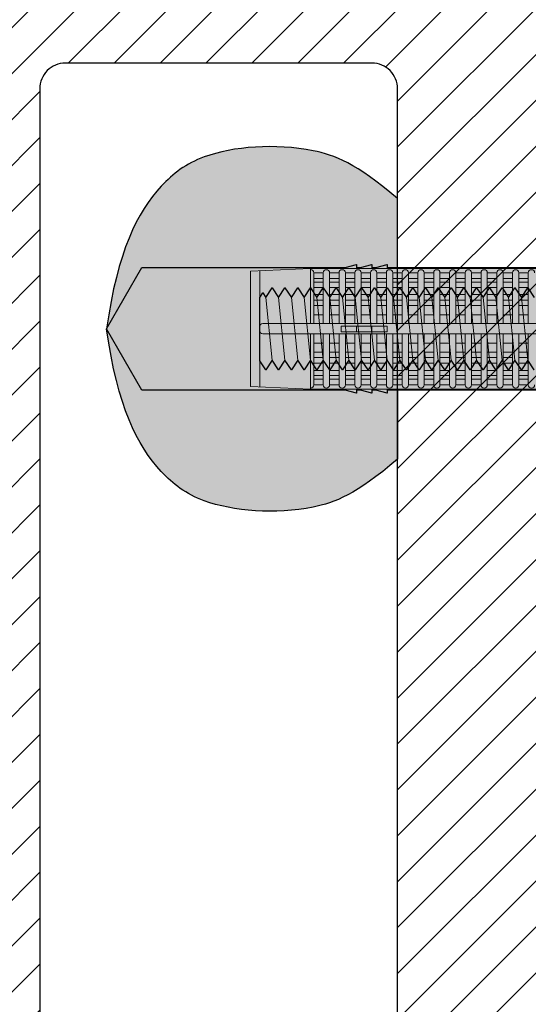
# Model space of a CAD drawing. Extents: x 0 to 1050, y 0 to 1485.
# Drawn here: x 298 to 348, y 1138 to 1234 of the extents above; entities that cross this region are included whole.
import ezdxf

# ---------------------------------------------------------------- set-up
doc = ezdxf.new("R2010")
doc.units = 0
doc.layers.get('0').update_dxf_attribs({"linetype": 'CONTINUOUS'})
doc.layers.add('10-HILFSLINIEN', color=9, linetype='CONTINUOUS', plot=False)
for name, color, linetype, lineweight in [('20-ANSICHT-10', 8, 'CONTINUOUS', 9), ('22-ANSICHT-25', 1, 'CONTINUOUS', 25), ('70-SCHRAFFUR-10', 255, 'CONTINUOUS', 9), ('71-SCHRAFFUR-18', 3, 'CONTINUOUS', 18)]:
    doc.layers.add(name, color=color, linetype=linetype, lineweight=lineweight)

# ---------------------------------------------------------------- blocks, each defined once
blk = doc.blocks.new('10 Injektions-Ankerhülse Fischer FIS H 12x85 K')
at = {"layer": '70-SCHRAFFUR-10'}
blk.add_hatch(color=256, dxfattribs=at).paths.add_polyline_path([(0.6, 7.7), (0.3, 8.5), (0, 8.5), (0, 6), (-0.885554, 6, 0.091488225), (-2.6, 7.091339), (-3.6, 6.727369), (-3.6, 7.390902), (-4.7, 7.099633), (-4.7, 7.5, 0.189556055), (-8.514446, 6), (-10.099998, 6), (-10.099998, 6.3), (-11.225, 6), (-11.599998, 6), (-11.599998, 6.3), (-12.725, 6), (-13.099998, 6), (-13.099998, 6.3), (-14.225, 6), (-40.499999, 6), (-40.499999, 6.3), (-41.625001, 6), (-41.999999, 6), (-41.999999, 6.3), (-43.125001, 6), (-43.499999, 6), (-43.499999, 6.3), (-44.625001, 6), (-71, 6), (-71, 6.3), (-72.125002, 6), (-72.5, 6), (-72.5, 6.3), (-73.625002, 6), (-74, 6), (-74, 6.3), (-75.125002, 6), (-95, 6), (-98.464102, 0), (-95, -6), (-75.125002, -6), (-74, -6.3), (-74, -6), (-73.625002, -6), (-72.5, -6.3), (-72.5, -6), (-72.125002, -6), (-71, -6.3), (-71, -6), (-44.625001, -6), (-43.499999, -6.3), (-43.499999, -6), (-43.125001, -6), (-41.999999, -6.3), (-41.999999, -6), (-41.625001, -6), (-40.499999, -6.3), (-40.499999, -6), (-14.225, -6), (-13.099998, -6.3), (-13.099998, -6), (-12.725, -6), (-11.599998, -6.3), (-11.599999, -6), (-11.225, -6), (-10.099998, -6.3), (-10.099999, -6), (-8.514446, -6, 0.189556055), (-4.7, -7.5), (-4.7, -7.099633), (-3.6, -7.390902), (-3.6, -6.727369), (-2.6, -7.091339, 0.091488225), (-0.885554, -6), (0, -6), (0, -8.495369), (0.3, -8.495369), (0.6, -7.695369)])
at = {"layer": '71-SCHRAFFUR-18'}
h = blk.add_hatch(color=254, dxfattribs=at)
edge = h.paths.add_edge_path()
edge.add_spline(control_points=[(-70, 12.755354), (-74.123506, 16.221909), (-79.534142, 18.330629), (-88.711073, 17.655403), (-94.496051, 13.288813), (-97.391896, 7.621533), (-98.464102, 0)], knot_values=[0, 0, 0, 0, 5.377165289, 14.618858146, 20.453418867, 32.217647923, 32.217647923, 32.217647923, 32.217647923], degree=3, periodic=0)
edge.add_spline(control_points=[(-98.464102, 0), (-97.391896, -7.621533), (-94.496051, -13.288813), (-88.711073, -17.655403), (-79.534142, -18.330629), (-74.123506, -16.221909), (-70, -12.755354)], knot_values=[0, 0, 0, 0, 11.764229056, 17.598789777, 26.840482634, 32.217647923, 32.217647923, 32.217647923, 32.217647923], degree=3, periodic=0)
edge.add_line((-70, -12.755354), (-70, -5.9))
edge.add_line((-70, -5.9), (-71, -5.9))
edge.add_line((-71, -5.9), (-71, -6.3))
edge.add_line((-71, -6.3), (-72.5, -5.9))
edge.add_line((-72.5, -5.9), (-72.5, -6.3))
edge.add_line((-72.5, -6.3), (-74, -5.9))
edge.add_line((-74, -5.9), (-74, -6.3))
edge.add_line((-74, -6.3), (-75.5, -5.9))
edge.add_line((-75.5, -5.9), (-78.5, -5.9))
edge.add_line((-78.5, -5.9), (-84.4, -5.65))
edge.add_line((-84.4, -5.65), (-84.4, 5.65))
edge.add_line((-84.4, 5.65), (-78.5, 5.9))
edge.add_line((-78.5, 5.9), (-75.5, 5.9))
edge.add_line((-75.5, 5.9), (-74, 6.3))
edge.add_line((-74, 6.3), (-74, 5.9))
edge.add_line((-74, 5.9), (-72.5, 6.3))
edge.add_line((-72.5, 6.3), (-72.5, 5.9))
edge.add_line((-72.5, 5.9), (-71, 6.3))
edge.add_line((-71, 6.3), (-71, 5.9))
edge.add_line((-71, 5.9), (-70, 5.9))
edge.add_line((-70, 5.9), (-70, 12.755354))
h.paths.add_polyline_path([(-45, 14, 1), (-55, 14), (-55, 5.9), (-45, 5.9)])
h.paths.add_polyline_path([(-20, 14, 1), (-30, 14), (-30, 5.9), (-20, 5.9)])
h.paths.add_polyline_path([(-20, -5.9), (-30, -5.9), (-30, -14, 1), (-20, -14)])
h.paths.add_polyline_path([(-45, -5.9), (-55, -5.9), (-55, -14, 1), (-45, -14)])
at = {"layer": '10-HILFSLINIEN'}
blk.add_lwpolyline([(-44.625001, -6), (-71, -6), (-71, -6.3), (-72.125002, -6), (-72.5, -6), (-72.5, -6.3), (-73.625002, -6), (-74, -6), (-74, -6.3), (-75.125002, -6), (-95, -6), (-98.464102, 0), (-95, 6), (-75.125002, 6), (-74, 6.3), (-74, 6), (-73.625002, 6), (-72.5, 6.3), (-72.5, 6), (-72.125002, 6), (-71, 6.3), (-71, 6), (-44.625001, 6)], dxfattribs=at)
at = {"layer": '20-ANSICHT-10'}
for p, q in [((-78.5, 5.9), (-84.4, 5.65)), ((-10.1, 5.9), (-78.5, 5.9)), ((-78.5, 5.9), (-78.5, 0.526596)), ((-78.5, 0.526596), (-78.5, 5.790833)), ((-74, 6.3), (-75.5, 5.9)), ((-72.5, 6.3), (-74, 5.9)), ((-74, 5.9), (-74, 6.3)), ((-71, 6.3), (-72.5, 5.9)), ((-72.5, 5.9), (-72.5, 6.3)), ((-71, 5.9), (-71, 6.3)), ((-84.4, 5.65), (-84.4, -5.65)), ((-83.482986, 5.688857), (-83.482986, -5.688857)), ((-78.192091, 5.482924), (-78.192091, 0.526596)), ((-77.265027, 5.477163), (-78.192091, 5.477163)), ((-77.265027, 4.916991), (-78.192091, 4.916991)), ((-77.265027, 0.526596), (-77.265027, 5.477163)), ((-76.649209, 0.526596), (-76.649209, 5.477163)), ((-76.649209, 5.477163), (-75.722144, 5.477163)), ((-75.722144, 4.916991), (-76.649209, 4.916991)), ((-75.722144, 0.526596), (-75.722144, 5.477163)), ((-75.106326, 5.477163), (-75.106326, 0.526596)), ((-75.106326, 5.477163), (-74.179262, 5.477163)), ((-74.179262, 4.916991), (-75.106326, 4.916991)), ((-74.179262, 5.477163), (-74.179262, 0.526596)), ((-72.636379, 5.477163), (-73.563444, 5.477163)), ((-73.563444, 5.477163), (-73.563444, 0.526596)), ((-73.563444, 4.916991), (-72.636379, 4.916991)), ((-72.636379, 0.526596), (-72.636379, 5.477163)), ((-71.093497, 5.477163), (-72.020561, 5.477163)), ((-72.020561, 5.477163), (-72.020561, 0.526596)), ((-72.020561, 4.916991), (-71.093497, 4.916991)), ((-71.093497, 0.526596), (-71.093497, 5.477163)), ((-70.477679, 5.477163), (-70.477679, 0.526596)), ((-69.550614, 5.477163), (-70.477679, 5.477163)), ((-70.477679, 4.916991), (-69.550614, 4.916991)), ((-69.550614, 0.526596), (-69.550614, 5.477163)), ((-68.007732, 5.477163), (-68.934796, 5.477163)), ((-68.934796, 5.477163), (-68.934796, 0.526596)), ((-68.934796, 4.916991), (-68.007732, 4.916991)), ((-68.007732, 0.526596), (-68.007732, 5.477163)), ((-67.391914, 5.477163), (-67.391914, 0.526596)), ((-66.464849, 5.477163), (-67.391914, 5.477163)), ((-67.391914, 4.916991), (-66.464849, 4.916991)), ((-66.464849, 0.526596), (-66.464849, 5.477163)), ((-64.921967, 5.477163), (-65.849031, 5.477163)), ((-65.849031, 5.477163), (-65.849031, 0.526596)), ((-65.849031, 4.916991), (-64.921967, 4.916991)), ((-64.921967, 0.526596), (-64.921967, 5.477163)), ((-64.306149, 5.477163), (-64.306149, 0.526596)), ((-63.379084, 5.477163), (-64.306149, 5.477163)), ((-64.306149, 4.916991), (-63.379084, 4.916991)), ((-63.379084, 0.526596), (-63.379084, 5.477163)), ((-61.836202, 5.477163), (-62.763266, 5.477163)), ((-62.763266, 5.477163), (-62.763266, 0.526596)), ((-62.763266, 4.916991), (-61.836202, 4.916991)), ((-61.836202, 5.477163), (-61.836202, 0.526596)), ((-61.220384, 0.526596), (-61.220384, 5.477163)), ((-61.220384, 5.477163), (-60.293319, 5.477163)), ((-60.293319, 4.916991), (-61.220384, 4.916991)), ((-60.293319, 5.477163), (-60.293319, 0.526596)), ((-59.677501, 0.526596), (-59.677501, 5.477163)), ((-58.750437, 5.477163), (-59.677501, 5.477163)), ((-59.677501, 4.916991), (-58.750437, 4.916991)), ((-58.750437, 0.526596), (-58.750437, 5.477163)), ((-58.134619, 5.477163), (-58.134619, 0.526596)), ((-57.207554, 5.477163), (-58.134619, 5.477163)), ((-58.134619, 4.916991), (-57.207554, 4.916991)), ((-57.207554, 0.526596), (-57.207554, 5.477163)), ((-78.192091, 4.551917), (-77.265027, 4.551917)), ((-77.265027, 4.055713), (-78.192091, 4.055713)), ((-76.649209, 4.551917), (-75.722144, 4.551917)), ((-75.722144, 4.055713), (-76.649209, 4.055713)), ((-75.106326, 4.551917), (-74.179262, 4.551917)), ((-74.179262, 4.055713), (-75.106326, 4.055713)), ((-72.636379, 4.551917), (-73.563444, 4.551917)), ((-73.563444, 4.055713), (-72.636379, 4.055713)), ((-71.093497, 4.551917), (-72.020561, 4.551917)), ((-72.020561, 4.055713), (-71.093497, 4.055713)), ((-69.550614, 4.551917), (-70.477679, 4.551917)), ((-70.477679, 4.055713), (-69.550614, 4.055713)), ((-68.007732, 4.551917), (-68.934796, 4.551917)), ((-68.934796, 4.055713), (-68.007732, 4.055713)), ((-66.464849, 4.551917), (-67.391914, 4.551917)), ((-67.391914, 4.055713), (-66.464849, 4.055713)), ((-64.921967, 4.551917), (-65.849031, 4.551917)), ((-65.849031, 4.055713), (-64.921967, 4.055713)), ((-63.379084, 4.551917), (-64.306149, 4.551917)), ((-64.306149, 4.055713), (-63.379084, 4.055713)), ((-61.836202, 4.551917), (-62.763266, 4.551917)), ((-62.763266, 4.055713), (-61.836202, 4.055713)), ((-61.220384, 4.551917), (-60.293319, 4.551917)), ((-60.293319, 4.055713), (-61.220384, 4.055713)), ((-58.750437, 4.551917), (-59.677501, 4.551917)), ((-59.677501, 4.055713), (-58.750437, 4.055713)), ((-57.207554, 4.551917), (-58.134619, 4.551917)), ((-58.134619, 4.055713), (-57.207554, 4.055713)), ((-77.265027, 3.367477), (-78.192091, 3.367477)), ((-75.722144, 3.367477), (-76.649209, 3.367477)), ((-74.179262, 3.367477), (-75.106326, 3.367477)), ((-72.636379, 3.367477), (-73.563444, 3.367477)), ((-71.093497, 3.367477), (-72.020561, 3.367477)), ((-69.550614, 3.367477), (-70.477679, 3.367477)), ((-68.007732, 3.367477), (-68.934796, 3.367477)), ((-66.464849, 3.367477), (-67.391914, 3.367477)), ((-64.921967, 3.367477), (-65.849031, 3.367477)), ((-63.379084, 3.367477), (-64.306149, 3.367477)), ((-61.836202, 3.367477), (-62.763266, 3.367477)), ((-60.293319, 3.367477), (-61.220384, 3.367477)), ((-58.750437, 3.367477), (-59.677501, 3.367477)), ((-57.207554, 3.367477), (-58.134619, 3.367477)), ((-78.192091, 2.800693), (-77.265027, 2.800693)), ((-77.265027, 2.274395), (-78.192091, 2.274395)), ((-76.649209, 2.800693), (-75.722144, 2.800693)), ((-75.722144, 2.274395), (-76.649209, 2.274395)), ((-75.106326, 2.800693), (-74.179262, 2.800693)), ((-74.179262, 2.274395), (-75.106326, 2.274395)), ((-73.563444, 2.800693), (-72.636379, 2.800693)), ((-72.636379, 2.274395), (-73.563444, 2.274395)), ((-72.020561, 2.800693), (-71.093497, 2.800693)), ((-71.093497, 2.274395), (-72.020561, 2.274395)), ((-70.477679, 2.800693), (-69.550614, 2.800693)), ((-69.550614, 2.274395), (-70.477679, 2.274395)), ((-68.934796, 2.800693), (-68.007732, 2.800693)), ((-68.007732, 2.274395), (-68.934796, 2.274395)), ((-67.391914, 2.800693), (-66.464849, 2.800693)), ((-66.464849, 2.274395), (-67.391914, 2.274395)), ((-65.849031, 2.800693), (-64.921967, 2.800693)), ((-64.921967, 2.274395), (-65.849031, 2.274395)), ((-64.306149, 2.800693), (-63.379084, 2.800693)), ((-63.379084, 2.274395), (-64.306149, 2.274395)), ((-62.763266, 2.800693), (-61.836202, 2.800693)), ((-61.836202, 2.274395), (-62.763266, 2.274395)), ((-61.220384, 2.800693), (-60.293319, 2.800693)), ((-60.293319, 2.274395), (-61.220384, 2.274395)), ((-59.677501, 2.800693), (-58.750437, 2.800693)), ((-58.750437, 2.274395), (-59.677501, 2.274395)), ((-58.134619, 2.800693), (-57.207554, 2.800693)), ((-57.207554, 2.274395), (-58.134619, 2.274395)), ((-78.192091, 1.383737), (-77.265027, 1.383737)), ((-76.649209, 1.383737), (-75.722144, 1.383737)), ((-75.106326, 1.383737), (-74.179262, 1.383737)), ((-73.563444, 1.383737), (-72.636379, 1.383737)), ((-72.020561, 1.383737), (-71.093497, 1.383737)), ((-70.477679, 1.383737), (-69.550614, 1.383737)), ((-68.934796, 1.383737), (-68.007732, 1.383737)), ((-67.391914, 1.383737), (-66.464849, 1.383737)), ((-65.849031, 1.383737), (-64.921967, 1.383737)), ((-64.306149, 1.383737), (-63.379084, 1.383737)), ((-62.763266, 1.383737), (-61.836202, 1.383737)), ((-61.220384, 1.383737), (-60.293319, 1.383737)), ((-59.677501, 1.383737), (-58.750437, 1.383737)), ((-58.134619, 1.383737), (-57.207554, 1.383737)), ((-83.482986, 0.226596), (-83.482986, -0.168306)), ((-10.466042, 0.526596), (-83.182986, 0.526596)), ((-71, 0.277396), (-75.5, 0.277396)), ((-75.5, 0.277396), (-75.5, -0.277396)), ((-74, 0.277396), (-74, -0.277396)), ((-72.5, -0.277396), (-72.5, 0.277396)), ((-71, -0.277396), (-71, 0.277396)), ((-83.182986, -0.468306), (-10.466042, -0.468306)), ((-78.5, -5.779311), (-78.5, -0.468306)), ((-78.5, -0.468306), (-78.5, -5.9)), ((-78.192091, -5.471402), (-78.192091, -0.468306)), ((-77.265027, -0.468306), (-77.265027, -5.477163)), ((-76.649209, -5.477163), (-76.649209, -0.468306)), ((-75.722144, -5.477163), (-75.722144, -0.468306)), ((-75.5, -0.277396), (-71, -0.277396)), ((-75.106326, -0.468306), (-75.106326, -5.477163)), ((-74.179262, -0.468306), (-74.179262, -5.477163)), ((-73.563444, -5.477163), (-73.563444, -0.468306)), ((-72.636379, -0.468306), (-72.636379, -5.477163)), ((-72.020561, -5.477163), (-72.020561, -0.468306)), ((-71.093497, -5.477163), (-71.093497, -0.468306)), ((-70.477679, -0.468306), (-70.477679, -5.477163)), ((-69.550614, -5.477163), (-69.550614, -0.468306)), ((-68.934796, -0.468306), (-68.934796, -5.477163)), ((-68.007732, -5.477163), (-68.007732, -0.468306)), ((-67.391914, -0.468306), (-67.391914, -5.477163)), ((-66.464849, -0.468306), (-66.464849, -5.477163)), ((-65.849031, -5.477163), (-65.849031, -0.468306)), ((-64.921967, -5.477163), (-64.921967, -0.468306)), ((-64.306149, -0.468306), (-64.306149, -5.477163)), ((-63.379084, -5.477163), (-63.379084, -0.468306)), ((-62.763266, -0.468306), (-62.763266, -5.477163)), ((-61.836202, -0.468306), (-61.836202, -5.477163)), ((-61.220384, -5.477163), (-61.220384, -0.468306)), ((-60.293319, -0.468306), (-60.293319, -5.477163)), ((-59.677501, -5.477163), (-59.677501, -0.468306)), ((-58.750437, -0.468306), (-58.750437, -5.477163)), ((-58.134619, -5.477163), (-58.134619, -0.468306)), ((-57.207554, -0.468306), (-57.207554, -5.477163)), ((-77.265027, -1.383737), (-78.192091, -1.383737)), ((-75.722144, -1.383737), (-76.649209, -1.383737)), ((-74.179262, -1.383737), (-75.106326, -1.383737)), ((-72.636379, -1.383737), (-73.563444, -1.383737)), ((-71.093497, -1.383737), (-72.020561, -1.383737)), ((-69.550614, -1.383737), (-70.477679, -1.383737)), ((-68.007732, -1.383737), (-68.934796, -1.383737)), ((-66.464849, -1.383737), (-67.391914, -1.383737)), ((-64.921967, -1.383737), (-65.849031, -1.383737)), ((-63.379084, -1.383737), (-64.306149, -1.383737)), ((-61.836202, -1.383737), (-62.763266, -1.383737)), ((-60.293319, -1.383737), (-61.220384, -1.383737)), ((-58.750437, -1.383737), (-59.677501, -1.383737)), ((-57.207554, -1.383737), (-58.134619, -1.383737)), ((-78.192091, -2.274395), (-77.265027, -2.274395)), ((-77.265027, -2.800693), (-78.192091, -2.800693)), ((-76.649209, -2.274395), (-75.722144, -2.274395)), ((-75.722144, -2.800693), (-76.649209, -2.800693)), ((-75.106326, -2.274395), (-74.179262, -2.274395)), ((-74.179262, -2.800693), (-75.106326, -2.800693)), ((-73.563444, -2.274395), (-72.636379, -2.274395)), ((-72.636379, -2.800693), (-73.563444, -2.800693)), ((-72.020561, -2.274395), (-71.093497, -2.274395)), ((-71.093497, -2.800693), (-72.020561, -2.800693)), ((-70.477679, -2.274395), (-69.550614, -2.274395)), ((-69.550614, -2.800693), (-70.477679, -2.800693)), ((-68.934796, -2.274395), (-68.007732, -2.274395)), ((-68.007732, -2.800693), (-68.934796, -2.800693)), ((-67.391914, -2.274395), (-66.464849, -2.274395)), ((-66.464849, -2.800693), (-67.391914, -2.800693)), ((-65.849031, -2.274395), (-64.921967, -2.274395)), ((-64.921967, -2.800693), (-65.849031, -2.800693)), ((-64.306149, -2.274395), (-63.379084, -2.274395)), ((-63.379084, -2.800693), (-64.306149, -2.800693)), ((-62.763266, -2.274395), (-61.836202, -2.274395)), ((-61.836202, -2.800693), (-62.763266, -2.800693)), ((-61.220384, -2.274395), (-60.293319, -2.274395)), ((-60.293319, -2.800693), (-61.220384, -2.800693)), ((-59.677501, -2.274395), (-58.750437, -2.274395)), ((-58.750437, -2.800693), (-59.677501, -2.800693)), ((-58.134619, -2.274395), (-57.207554, -2.274395)), ((-57.207554, -2.800693), (-58.134619, -2.800693)), ((-78.192091, -3.367477), (-77.265027, -3.367477)), ((-76.649209, -3.367477), (-75.722144, -3.367477)), ((-75.106326, -3.367477), (-74.179262, -3.367477)), ((-73.563444, -3.367477), (-72.636379, -3.367477)), ((-72.020561, -3.367477), (-71.093497, -3.367477)), ((-70.477679, -3.367477), (-69.550614, -3.367477)), ((-68.934796, -3.367477), (-68.007732, -3.367477)), ((-67.391914, -3.367477), (-66.464849, -3.367477)), ((-65.849031, -3.367477), (-64.921967, -3.367477)), ((-64.306149, -3.367477), (-63.379084, -3.367477)), ((-62.763266, -3.367477), (-61.836202, -3.367477)), ((-61.220384, -3.367477), (-60.293319, -3.367477)), ((-59.677501, -3.367477), (-58.750437, -3.367477)), ((-58.134619, -3.367477), (-57.207554, -3.367477)), ((-77.265027, -4.055713), (-78.192091, -4.055713)), ((-78.192091, -4.551917), (-77.265027, -4.551917)), ((-75.722144, -4.055713), (-76.649209, -4.055713)), ((-76.649209, -4.551917), (-75.722144, -4.551917)), ((-74.179262, -4.055713), (-75.106326, -4.055713)), ((-75.106326, -4.551917), (-74.179262, -4.551917)), ((-72.636379, -4.055713), (-73.563444, -4.055713)), ((-73.563444, -4.551917), (-72.636379, -4.551917)), ((-71.093497, -4.055713), (-72.020561, -4.055713)), ((-72.020561, -4.551917), (-71.093497, -4.551917)), ((-69.550614, -4.055713), (-70.477679, -4.055713)), ((-70.477679, -4.551917), (-69.550614, -4.551917)), ((-68.007732, -4.055713), (-68.934796, -4.055713)), ((-68.934796, -4.551917), (-68.007732, -4.551917)), ((-66.464849, -4.055713), (-67.391914, -4.055713)), ((-67.391914, -4.551917), (-66.464849, -4.551917)), ((-64.921967, -4.055713), (-65.849031, -4.055713)), ((-65.849031, -4.551917), (-64.921967, -4.551917)), ((-63.379084, -4.055713), (-64.306149, -4.055713)), ((-64.306149, -4.551917), (-63.379084, -4.551917)), ((-61.836202, -4.055713), (-62.763266, -4.055713)), ((-62.763266, -4.551917), (-61.836202, -4.551917)), ((-60.293319, -4.055713), (-61.220384, -4.055713)), ((-61.220384, -4.551917), (-60.293319, -4.551917)), ((-58.750437, -4.055713), (-59.677501, -4.055713)), ((-59.677501, -4.551917), (-58.750437, -4.551917)), ((-57.207554, -4.055713), (-58.134619, -4.055713)), ((-58.134619, -4.551917), (-57.207554, -4.551917)), ((-84.4, -5.65), (-78.5, -5.9)), ((-77.265027, -4.916991), (-78.192091, -4.916991)), ((-77.265027, -5.477163), (-78.192091, -5.477163)), ((-78.192091, -5.477163), (-77.265027, -5.477163)), ((-75.722144, -4.916991), (-76.649209, -4.916991)), ((-75.722144, -5.477163), (-76.649209, -5.477163)), ((-76.649209, -5.477163), (-75.722144, -5.477163)), ((-74.179262, -4.916991), (-75.106326, -4.916991)), ((-74.179262, -5.477163), (-75.106326, -5.477163)), ((-75.106326, -5.477163), (-74.179262, -5.477163)), ((-72.636379, -4.916991), (-73.563444, -4.916991)), ((-72.636379, -5.477163), (-73.563444, -5.477163)), ((-73.563444, -5.477163), (-72.636379, -5.477163)), ((-71.093497, -4.916991), (-72.020561, -4.916991)), ((-71.093497, -5.477163), (-72.020561, -5.477163)), ((-72.020561, -5.477163), (-71.093497, -5.477163)), ((-69.550614, -4.916991), (-70.477679, -4.916991)), ((-69.550614, -5.477163), (-70.477679, -5.477163)), ((-70.477679, -5.477163), (-69.550614, -5.477163)), ((-68.007732, -4.916991), (-68.934796, -4.916991)), ((-68.007732, -5.477163), (-68.934796, -5.477163)), ((-68.934796, -5.477163), (-68.007732, -5.477163)), ((-66.464849, -4.916991), (-67.391914, -4.916991)), ((-66.464849, -5.477163), (-67.391914, -5.477163)), ((-67.391914, -5.477163), (-66.464849, -5.477163)), ((-64.921967, -4.916991), (-65.849031, -4.916991)), ((-64.921967, -5.477163), (-65.849031, -5.477163)), ((-65.849031, -5.477163), (-64.921967, -5.477163)), ((-63.379084, -4.916991), (-64.306149, -4.916991)), ((-63.379084, -5.477163), (-64.306149, -5.477163)), ((-64.306149, -5.477163), (-63.379084, -5.477163)), ((-61.836202, -4.916991), (-62.763266, -4.916991)), ((-61.836202, -5.477163), (-62.763266, -5.477163)), ((-62.763266, -5.477163), (-61.836202, -5.477163)), ((-60.293319, -4.916991), (-61.220384, -4.916991)), ((-60.293319, -5.477163), (-61.220384, -5.477163)), ((-61.220384, -5.477163), (-60.293319, -5.477163)), ((-58.750437, -4.916991), (-59.677501, -4.916991)), ((-58.750437, -5.477163), (-59.677501, -5.477163)), ((-59.677501, -5.477163), (-58.750437, -5.477163)), ((-57.207554, -4.916991), (-58.134619, -4.916991)), ((-57.207554, -5.477163), (-58.134619, -5.477163)), ((-58.134619, -5.477163), (-57.207554, -5.477163)), ((-78.5, -5.9), (-10.1, -5.9)), ((-75.5, -5.9), (-74, -6.3)), ((-74, -6.3), (-74, -5.9)), ((-74, -5.9), (-72.5, -6.3)), ((-72.5, -6.3), (-72.5, -5.9)), ((-72.5, -5.9), (-71, -6.3)), ((-71, -6.3), (-71, -5.9))]:
    blk.add_line(p, q, dxfattribs=at)
for centre, radius, start, end in [((-78.5, 5.482924), 0.307909, 0, 90), ((-76.957118, 5.477163), 0.307909, 0, 180), ((-75.414235, 5.477163), 0.307909, 0, 180), ((-73.871353, 5.477163), 0.307909, 0, 180), ((-72.32847, 5.477163), 0.307909, 0, 180), ((-70.785588, 5.477163), 0.307909, 0, 180), ((-69.242705, 5.477163), 0.307909, 0, 180), ((-67.699823, 5.477163), 0.307909, 0, 180), ((-66.15694, 5.477163), 0.307909, 0, 180), ((-64.614058, 5.477163), 0.307909, 0, 180), ((-63.071175, 5.477163), 0.307909, 0, 180), ((-61.528293, 5.477163), 0.307909, 0, 180), ((-59.98541, 5.477163), 0.307909, 0, 180), ((-58.442528, 5.477163), 0.307909, 0, 180), ((-56.899645, 5.477163), 0.307909, 0, 180), ((-83.182986, 0.226596), 0.3, 90, 180), ((-83.182986, -0.168306), 0.3, 180, 270), ((-78.5, -5.471402), 0.307909, 270, 0), ((-76.957118, -5.477163), 0.307909, 180, 0), ((-75.414235, -5.477163), 0.307909, 180, 0), ((-73.871353, -5.477163), 0.307909, 180, 0), ((-72.32847, -5.477163), 0.307909, 180, 0), ((-70.785588, -5.477163), 0.307909, 180, 0), ((-69.242705, -5.477163), 0.307909, 180, 0), ((-67.699823, -5.477163), 0.307909, 180, 0), ((-66.15694, -5.477163), 0.307909, 180, 0), ((-64.614058, -5.477163), 0.307909, 180, 0), ((-63.071175, -5.477163), 0.307909, 180, 0), ((-61.528293, -5.477163), 0.307909, 180, 0), ((-59.98541, -5.477163), 0.307909, 180, 0), ((-58.442528, -5.477163), 0.307909, 180, 0), ((-56.899645, -5.477163), 0.307909, 180, 0)]:
    blk.add_arc(centre, radius, start, end, dxfattribs=at)
at = {"layer": '22-ANSICHT-25'}
for points in [[(-70, 5.9), (-70, 12.755354)], [(-70, -5.9), (-70, -12.755354)]]:
    blk.add_lwpolyline(points, dxfattribs=at)
for points in [[(-70, 12.755354), (-74.123506, 16.221909), (-79.534142, 18.330629), (-88.711073, 17.655403), (-94.496051, 13.288813), (-97.391896, 7.621533), (-98.464102, 0)], [(-70, -12.755354), (-74.123506, -16.221909), (-79.534142, -18.330629), (-88.711073, -17.655403), (-94.496051, -13.288813), (-97.391896, -7.621533), (-98.464102, 0)]]:
    blk.add_open_spline(points, degree=3, knots=[0, 0, 0, 0, 5.377165289, 14.618858146, 20.453418867, 32.217647923, 32.217647923, 32.217647923, 32.217647923], dxfattribs=at)
blk = doc.blocks.new('10 Gewindestange Fischer FIS A M8x150-V2')
at = {"layer": '70-SCHRAFFUR-10'}
blk.add_hatch(color=256, dxfattribs=at).paths.add_polyline_path([(21.517, 3.073), (20.235, 4), (19.61, 3.073), (18.985, 4), (18.36, 3.073), (17.735, 4), (17.11, 3.073), (16.485, 4), (15.86, 3.073), (15.235, 4), (14.61, 3.073), (13.985, 4), (13.36, 3.073), (12.735, 4), (12.11, 3.073), (11.485, 4), (10.86, 3.073), (10.235, 4), (9.61, 3.073), (8.985, 4), (8.36, 3.073), (7.735, 4), (7.11, 3.073), (6.485, 4), (5.86, 3.073), (5.235, 4), (4.61, 3.073), (3.985, 4), (3.36, 3.073), (2.735, 4), (2.11, 3.073), (1.485, 4), (0.86, 3.073), (0.235, 4), (-0.39, 3.073), (-1.015, 4), (-1.64, 3.073), (-2.265, 4), (-2.89, 3.073), (-3.515, 4), (-4.14, 3.073), (-4.765, 4), (-5.39, 3.073), (-6.015, 4), (-6.64, 3.073), (-7.265, 4), (-7.89, 3.073), (-8.515, 4), (-9.14, 3.073), (-9.765, 4), (-10.39, 3.073), (-11.015, 4), (-11.64, 3.073), (-12.265, 4), (-12.89, 3.073), (-13.515, 4), (-14.14, 3.073), (-14.765, 4), (-15.39, 3.073), (-16.015, 4), (-16.64, 3.073), (-17.265, 4), (-17.89, 3.073), (-18.515, 4), (-19.14, 3.073), (-19.765, 4), (-20.39, 3.073), (-21.015, 4), (-21.64, 3.073), (-22.265, 4), (-22.89, 3.073), (-23.515, 4), (-24.14, 3.073), (-24.765, 4), (-25.39, 3.073), (-26.015, 4), (-26.64, 3.073), (-27.265, 4), (-27.89, 3.073), (-28.515, 4), (-29.14, 3.073), (-29.765, 4), (-30.39, 3.073), (-31.015, 4), (-31.64, 3.073), (-32.265, 4), (-32.89, 3.073), (-33.515, 4), (-34.14, 3.073), (-34.765, 4), (-35.39, 3.073), (-36.015, 4), (-36.64, 3.073), (-37.265, 4), (-37.89, 3.073), (-38.515, 4), (-39.14, 3.073), (-39.765, 4), (-40.39, 3.073), (-41.015, 4), (-41.64, 3.073), (-42.265, 4), (-42.89, 3.073), (-43.515, 4), (-44.14, 3.073), (-44.765, 4), (-45.39, 3.073), (-46.015, 4), (-46.64, 3.073), (-47.265, 4), (-47.89, 3.073), (-48.515, 4), (-49.14, 3.073), (-49.765, 4), (-50.39, 3.073), (-51.015, 4), (-51.64, 3.073), (-52.265, 4), (-52.89, 3.073), (-53.515, 4), (-54.14, 3.073), (-54.765, 4), (-55.39, 3.073), (-56.015, 4), (-56.64, 3.073), (-57.265, 4), (-57.89, 3.073), (-58.515, 4), (-59.14, 3.073), (-59.765, 4), (-60.39, 3.073), (-61.015, 4), (-61.64, 3.073), (-62.265, 4), (-62.89, 3.073), (-63.515, 4), (-64.14, 3.073), (-64.765, 4), (-65.39, 3.073), (-66.015, 4), (-66.64, 3.073), (-67.265, 4), (-67.89, 3.073), (-68.515, 4), (-69.14, 3.073), (-69.765, 4), (-70.39, 3.073), (-71.015, 4), (-71.64, 3.073), (-72.265, 4), (-72.89, 3.073), (-73.515, 4), (-74.14, 3.073), (-74.765, 4), (-75.39, 3.073), (-76.015, 4), (-76.64, 3.073), (-77.265, 4), (-77.89, 3.073), (-78.515, 4), (-79.14, 3.073), (-79.765, 4), (-80.39, 3.073), (-81.015, 4), (-81.64, 3.073), (-82.265, 4), (-82.89, 3.073), (-83.515, 4), (-84.14, 3.073), (-84.765, 4), (-85.39, 3.073), (-86.015, 4), (-86.64, 3.073), (-87.265, 4), (-87.89, 3.073), (-88.515, 4), (-89.14, 3.073), (-89.765, 4), (-90.39, 3.073), (-91.015, 4), (-91.64, 3.073), (-92.265, 4), (-92.89, 3.073), (-93.515, 4), (-94.14, 3.073), (-94.765, 4), (-95.39, 3.073), (-96.015, 4), (-96.64, 3.073), (-97.265, 4), (-97.89, 3.073), (-98.515, 4), (-99.14, 3.073), (-99.765, 4), (-100.39, 3.073), (-101.015, 4), (-101.64, 3.073), (-102.265, 4), (-102.89, 3.073), (-103.515, 4), (-104.14, 3.073), (-104.765, 4), (-105.39, 3.073), (-106.015, 4), (-106.64, 3.073), (-107.265, 4), (-107.89, 3.073), (-108.515, 4), (-109.14, 3.073), (-109.765, 4), (-110.39, 3.073), (-111.015, 4), (-111.64, 3.073), (-112.265, 4), (-112.89, 3.073), (-113.515, 4), (-114.14, 3.073), (-114.765, 4), (-115.39, 3.073), (-116.015, 4), (-116.64, 3.073), (-117.265, 4), (-117.89, 3.073), (-118.515, 4), (-119.14, 3.073), (-119.765, 4), (-120.39, 3.073), (-121.015, 4), (-121.64, 3.073), (-122.265, 4), (-122.89, 3.073), (-123.515, 4), (-124.14, 3.073), (-124.765, 4), (-125.39, 3.073), (-126.015, 4), (-126.64, 3.073), (-127.265, 4), (-127.89, 3.073), (-128.194, 3.523), (-128.483, 3.073), (-128.483, -3.121), (-127.89, -4), (-127.265, -3.073), (-126.64, -4), (-126.015, -3.073), (-125.39, -4), (-124.765, -3.073), (-124.14, -4), (-123.515, -3.073), (-122.89, -4), (-122.265, -3.073), (-121.64, -4), (-121.015, -3.073), (-120.39, -4), (-119.765, -3.073), (-119.14, -4), (-118.515, -3.073), (-117.89, -4), (-117.265, -3.073), (-116.64, -4), (-116.015, -3.073), (-115.39, -4), (-114.765, -3.073), (-114.14, -4), (-113.515, -3.073), (-112.89, -4), (-112.265, -3.073), (-111.64, -4), (-111.015, -3.073), (-110.39, -4), (-109.765, -3.073), (-109.14, -4), (-108.515, -3.073), (-107.89, -4), (-107.265, -3.073), (-106.64, -4), (-106.015, -3.073), (-105.39, -4), (-104.765, -3.073), (-104.14, -4), (-103.515, -3.073), (-102.89, -4), (-102.265, -3.073), (-101.64, -4), (-101.015, -3.073), (-100.39, -4), (-99.765, -3.073), (-99.14, -4), (-98.515, -3.073), (-97.89, -4), (-97.265, -3.073), (-96.64, -4), (-96.015, -3.073), (-95.39, -4), (-94.765, -3.073), (-94.14, -4), (-93.515, -3.073), (-92.89, -4), (-92.265, -3.073), (-91.64, -4), (-91.015, -3.073), (-90.39, -4), (-89.765, -3.073), (-89.14, -4), (-88.515, -3.073), (-87.89, -4), (-87.265, -3.073), (-86.64, -4), (-86.015, -3.073), (-85.39, -4), (-84.765, -3.073), (-84.14, -4), (-83.515, -3.073), (-82.89, -4), (-82.265, -3.073), (-81.64, -4), (-81.015, -3.073), (-80.39, -4), (-79.765, -3.073), (-79.14, -4), (-78.515, -3.073), (-77.89, -4), (-77.265, -3.073), (-76.64, -4), (-76.015, -3.073), (-75.39, -4), (-74.765, -3.073), (-74.14, -4), (-73.515, -3.073), (-72.89, -4), (-72.265, -3.073), (-71.64, -4), (-71.015, -3.073), (-70.39, -4), (-69.765, -3.073), (-69.14, -4), (-68.515, -3.073), (-67.89, -4), (-67.265, -3.073), (-66.64, -4), (-66.015, -3.073), (-65.39, -4), (-64.765, -3.073), (-64.14, -4), (-63.515, -3.073), (-62.89, -4), (-62.265, -3.073), (-61.64, -4), (-61.015, -3.073), (-60.39, -4), (-59.765, -3.073), (-59.14, -4), (-58.515, -3.073), (-57.89, -4), (-57.265, -3.073), (-56.64, -4), (-56.015, -3.073), (-55.39, -4), (-54.765, -3.073), (-54.14, -4), (-53.515, -3.073), (-52.89, -4), (-52.265, -3.073), (-51.64, -4), (-51.015, -3.073), (-50.39, -4), (-49.765, -3.073), (-49.14, -4), (-48.515, -3.073), (-47.89, -4), (-47.265, -3.073), (-46.64, -4), (-46.015, -3.073), (-45.39, -4), (-44.765, -3.073), (-44.14, -4), (-43.515, -3.073), (-42.89, -4), (-42.265, -3.073), (-41.64, -4), (-41.015, -3.073), (-40.39, -4), (-39.765, -3.073), (-39.14, -4), (-38.515, -3.073), (-37.89, -4), (-37.265, -3.073), (-36.64, -4), (-36.015, -3.073), (-35.39, -4), (-34.765, -3.073), (-34.14, -4), (-33.515, -3.073), (-32.89, -4), (-32.265, -3.073), (-31.64, -4), (-31.015, -3.073), (-30.39, -4), (-29.765, -3.073), (-29.14, -4), (-28.515, -3.073), (-27.89, -4), (-27.265, -3.073), (-26.64, -4), (-26.015, -3.073), (-25.39, -4), (-24.765, -3.073), (-24.14, -4), (-23.515, -3.073), (-22.89, -4), (-22.265, -3.073), (-21.64, -4), (-21.015, -3.073), (-20.39, -4), (-19.765, -3.073), (-19.14, -4), (-18.515, -3.073), (-17.89, -4), (-17.265, -3.073), (-16.64, -4), (-16.015, -3.073), (-15.39, -4), (-14.765, -3.073), (-14.14, -4), (-13.515, -3.073), (-12.89, -4), (-12.265, -3.073), (-11.64, -4), (-11.015, -3.073), (-10.39, -4), (-9.765, -3.073), (-9.14, -4), (-8.515, -3.073), (-7.89, -4), (-7.265, -3.073), (-6.64, -4), (-6.015, -3.073), (-5.39, -4), (-4.765, -3.073), (-4.14, -4), (-3.515, -3.073), (-2.89, -4), (-2.265, -3.073), (-1.64, -4), (-1.015, -3.073), (-0.39, -4), (0.235, -3.073), (0.86, -4), (1.485, -3.073), (2.11, -4), (2.735, -3.073), (3.36, -4), (3.985, -3.073), (4.61, -4), (5.235, -3.073), (5.86, -4), (6.485, -3.073), (7.11, -4), (7.735, -3.073), (8.36, -4), (8.985, -3.073), (9.61, -4), (10.235, -3.073), (10.86, -4), (11.485, -3.073), (12.11, -4), (12.735, -3.073), (13.36, -4), (13.985, -3.073), (14.61, -4), (15.235, -3.073), (15.86, -4), (16.485, -3.073), (17.11, -4), (17.735, -3.073), (18.36, -4), (18.985, -3.073), (19.61, -4), (20.235, -3.073), (20.86, -4), (21.517, -3.073)])
at = {"layer": '10-HILFSLINIEN'}
blk.add_lwpolyline([(-101.64, -4), (-102.265, -3.073), (-102.89, -4), (-103.515, -3.073), (-104.14, -4), (-104.765, -3.073), (-105.39, -4), (-106.015, -3.073), (-106.64, -4), (-107.265, -3.073), (-107.89, -4), (-108.515, -3.073), (-109.14, -4), (-109.765, -3.073), (-110.39, -4), (-111.015, -3.073), (-111.64, -4), (-112.265, -3.073), (-112.89, -4), (-113.515, -3.073), (-114.14, -4), (-114.765, -3.073), (-115.39, -4), (-116.015, -3.073), (-116.64, -4), (-117.265, -3.073), (-117.89, -4), (-118.515, -3.073), (-119.14, -4), (-119.765, -3.073), (-120.39, -4), (-121.015, -3.073), (-121.64, -4), (-122.265, -3.073), (-122.89, -4), (-123.515, -3.073), (-124.14, -4), (-124.765, -3.073), (-125.39, -4), (-126.015, -3.073), (-126.64, -4), (-127.265, -3.073), (-127.89, -4), (-128.483, -3.121), (-128.483, 3.073), (-128.194, 3.523), (-127.89, 3.073), (-127.265, 4), (-126.64, 3.073), (-126.015, 4), (-125.39, 3.073), (-124.765, 4), (-124.14, 3.073), (-123.515, 4), (-122.89, 3.073), (-122.265, 4), (-121.64, 3.073), (-121.015, 4), (-120.39, 3.073), (-119.765, 4), (-119.14, 3.073), (-118.515, 4), (-117.89, 3.073), (-117.265, 4), (-116.64, 3.073), (-116.015, 4), (-115.39, 3.073), (-114.765, 4), (-114.14, 3.073), (-113.515, 4), (-112.89, 3.073), (-112.265, 4), (-111.64, 3.073), (-111.015, 4), (-110.39, 3.073), (-109.765, 4), (-109.14, 3.073), (-108.515, 4), (-107.89, 3.073), (-107.265, 4), (-106.64, 3.073), (-106.015, 4), (-105.39, 3.073), (-104.765, 4), (-104.14, 3.073), (-103.515, 4), (-102.89, 3.073), (-102.265, 4), (-101.64, 3.073)], dxfattribs=at)
at = {"layer": '20-ANSICHT-10'}
for p, q in [((-127.89, 3.073), (-127.265, -3.073)), ((-126.64, 3.073), (-126.015, -3.073)), ((-125.39, 3.073), (-124.765, -3.073)), ((-124.14, 3.073), (-123.515, -3.073)), ((-122.89, 3.073), (-122.265, -3.073)), ((-121.64, 3.073), (-121.015, -3.073)), ((-120.39, 3.073), (-119.765, -3.073)), ((-119.14, 3.073), (-118.515, -3.073)), ((-117.89, 3.073), (-117.265, -3.073)), ((-116.64, 3.073), (-116.015, -3.073)), ((-115.39, 3.073), (-114.765, -3.073)), ((-114.14, 3.073), (-113.515, -3.073)), ((-112.89, 3.073), (-112.265, -3.073)), ((-111.64, 3.073), (-111.015, -3.073)), ((-110.39, 3.073), (-109.765, -3.073)), ((-109.14, 3.073), (-108.515, -3.073)), ((-107.89, 3.073), (-107.265, -3.073)), ((-106.64, 3.073), (-106.015, -3.073)), ((-105.39, 3.073), (-104.765, -3.073)), ((-104.14, 3.073), (-103.515, -3.073)), ((-102.89, 3.073), (-102.265, -3.073))]:
    blk.add_line(p, q, dxfattribs=at)
blk.add_lwpolyline([(-101.64, -4), (-102.265, -3.073), (-102.89, -4), (-103.515, -3.073), (-104.14, -4), (-104.765, -3.073), (-105.39, -4), (-106.015, -3.073), (-106.64, -4), (-107.265, -3.073), (-107.89, -4), (-108.515, -3.073), (-109.14, -4), (-109.765, -3.073), (-110.39, -4), (-111.015, -3.073), (-111.64, -4), (-112.265, -3.073), (-112.89, -4), (-113.515, -3.073), (-114.14, -4), (-114.765, -3.073), (-115.39, -4), (-116.015, -3.073), (-116.64, -4), (-117.265, -3.073), (-117.89, -4), (-118.515, -3.073), (-119.14, -4), (-119.765, -3.073), (-120.39, -4), (-121.015, -3.073), (-121.64, -4), (-122.265, -3.073), (-122.89, -4), (-123.515, -3.073), (-124.14, -4), (-124.765, -3.073), (-125.39, -4), (-126.015, -3.073), (-126.64, -4), (-127.265, -3.073), (-127.89, -4), (-128.483, -3.121), (-128.483, 3.073), (-128.194, 3.523), (-127.89, 3.073), (-127.265, 4), (-126.64, 3.073), (-126.015, 4), (-125.39, 3.073), (-124.765, 4), (-124.14, 3.073), (-123.515, 4), (-122.89, 3.073), (-122.265, 4), (-121.64, 3.073), (-121.015, 4), (-120.39, 3.073), (-119.765, 4), (-119.14, 3.073), (-118.515, 4), (-117.89, 3.073), (-117.265, 4), (-116.64, 3.073), (-116.015, 4), (-115.39, 3.073), (-114.765, 4), (-114.14, 3.073), (-113.515, 4), (-112.89, 3.073), (-112.265, 4), (-111.64, 3.073), (-111.015, 4), (-110.39, 3.073), (-109.765, 4), (-109.14, 3.073), (-108.515, 4), (-107.89, 3.073), (-107.265, 4), (-106.64, 3.073), (-106.015, 4), (-105.39, 3.073), (-104.765, 4), (-104.14, 3.073), (-103.515, 4), (-102.89, 3.073), (-102.265, 4), (-101.64, 3.073)], dxfattribs=at)

msp = doc.modelspace()

# ---------------------------------------------------------------- hatches: boundary and pattern name
at = {"layer": '71-SCHRAFFUR-18'}
h = msp.add_hatch(dxfattribs=at)
h.set_pattern_fill('ANSI31', color=41, angle=180, style=0)
h.set_pattern_definition([(225, (3e-06, 2), (2.245064, -2.245064), [])])
h.paths.add_polyline_path([(405, 1255, -1), (405, 1260), (405, 1278.5, -1), (405, 1283.5), (405, 1302, -1), (405, 1307), (405, 1320.25), (384.167, 1320.25, -1), (379.167, 1320.25), (358.333, 1320.25, -1), (353.333, 1320.25), (335, 1320.25), (330, 1315.25), (305, 1315.25), (300, 1320.25), (281.667, 1320.25, -1), (276.667, 1320.25), (255.833, 1320.25, -1), (250.833, 1320.25), (230, 1320.25), (230, 1307, -1), (230, 1302), (230, 1283.5, -1), (230, 1278.5), (230, 1260, -1), (230, 1255), (230, 1236.5, -1), (230, 1231.5), (230, 1213, -1), (230, 1208), (230, 1189.5, -1), (230, 1184.5), (230, 1166, -1), (230, 1161), (230, 1142.5, -1), (230, 1137.5), (230, 1119, -1), (230, 1114), (230, 1095.5, -1), (230, 1090.5), (230, 1072, -1), (230, 1067), (230, 1048.5, -1), (230, 1043.5), (230, 1030.25), (250.833, 1030.25, -1), (255.833, 1030.25), (276.667, 1030.25, -1), (281.667, 1030.25), (300, 1030.25), (302.38, 1027.87, -0.080562), (302.787, 1027.463), (305, 1025.25), (308.552, 1025.25, -0.076464), (309.198, 1025.25), (313.002, 1025.25, -0.028834), (313.248, 1025.25), (317.252, 1025.25, -0.028834), (317.498, 1025.25), (321.502, 1025.25, -0.028834), (321.748, 1025.25), (325.752, 1025.25, -0.028834), (325.998, 1025.25), (330, 1025.25), (332.213, 1027.463, -0.080562), (332.62, 1027.87), (335, 1030.25), (353.333, 1030.25, -1), (358.333, 1030.25), (379.167, 1030.25, -1), (384.167, 1030.25), (405, 1030.25), (405, 1043.5, -1), (405, 1048.5), (405, 1067, -1), (405, 1072), (405, 1090.5, -1), (405, 1095.5), (405, 1114, -1), (405, 1119), (405, 1137.5, -1), (405, 1142.5), (405, 1161, -1), (405, 1166), (405, 1184.5, -1), (405, 1189.5), (405, 1208, -1), (405, 1213), (405, 1231.5, -1), (405, 1236.5)])
h.paths.add_polyline_path([(375, 1250.75, -0.414214), (377.5, 1253.25), (382.5, 1253.25, -0.414214), (385, 1250.75), (385, 1240.75, -0.414214), (382.5, 1238.25), (377.5, 1238.25, -0.414214), (375, 1240.75)], flags=16)
h.paths.add_polyline_path([(360, 1240.75, -0.414214), (357.5, 1238.25), (352.5, 1238.25, -0.414214), (350, 1240.75), (350, 1250.75, -0.414214), (352.5, 1253.25), (357.5, 1253.25, -0.414214), (360, 1250.75)], flags=16)
h.paths.add_polyline_path([(377.5, 1229.75), (382.5, 1229.75, -0.414214), (385, 1227.25), (385, 1217.25, -0.414214), (382.5, 1214.75), (377.5, 1214.75, -0.414214), (375, 1217.25), (375, 1227.25, -0.414214)], flags=16)
h.paths.add_polyline_path([(375, 1264.25), (375, 1274.25, -0.414214), (377.5, 1276.75), (382.5, 1276.75, -0.414214), (385, 1274.25), (385, 1264.25, -0.414214), (382.5, 1261.75), (377.5, 1261.75, -0.414214)], flags=16)
h.paths.add_polyline_path([(360, 1227.25), (360, 1217.25, -0.414214), (357.5, 1214.75), (352.5, 1214.75, -0.414214), (350, 1217.25), (350, 1227.25, -0.414214), (352.5, 1229.75), (357.5, 1229.75, -0.414214)], flags=16)
h.paths.add_polyline_path([(357.5, 1261.75), (352.5, 1261.75, -0.414214), (350, 1264.25), (350, 1274.25, -0.414214), (352.5, 1276.75), (357.5, 1276.75, -0.414214), (360, 1274.25), (360, 1264.25, -0.414214)], flags=16)
h.paths.add_polyline_path([(335, 1240.75, -0.414214), (332.5, 1238.25), (302.5, 1238.25, -0.414214), (300, 1240.75), (300, 1250.75, -0.414214), (302.5, 1253.25), (332.5, 1253.25, -0.414214), (335, 1250.75)], flags=16)
h.paths.add_polyline_path([(377.5, 1206.25), (382.5, 1206.25, -0.414214), (385, 1203.75), (385, 1193.75, -0.414214), (382.5, 1191.25), (377.5, 1191.25, -0.414214), (375, 1193.75), (375, 1203.75, -0.414214)], flags=16)
h.paths.add_polyline_path([(335, 1227.25), (335, 1123.25, -0.414214), (332.5, 1120.75), (302.5, 1120.75, -0.414214), (300, 1123.25), (300, 1227.25, -0.414214), (302.5, 1229.75), (332.5, 1229.75, -0.414214)], flags=16)
h.paths.add_polyline_path([(360, 1203.75), (360, 1193.75, -0.414214), (357.5, 1191.25), (352.5, 1191.25, -0.414214), (350, 1193.75), (350, 1203.75, -0.414214), (352.5, 1206.25), (357.5, 1206.25, -0.414214)], flags=16)
h.paths.add_polyline_path([(332.5, 1261.75), (302.5, 1261.75, -0.414214), (300, 1264.25), (300, 1274.25, -0.414214), (302.5, 1276.75), (332.5, 1276.75, -0.414214), (335, 1274.25), (335, 1264.25, -0.414214)], flags=16)
h.paths.add_polyline_path([(375, 1287.75), (375, 1297.75, -0.414214), (377.5, 1300.25), (382.5, 1300.25, -0.414214), (385, 1297.75), (385, 1287.75, -0.414214), (382.5, 1285.25), (377.5, 1285.25, -0.414214)], flags=16)
h.paths.add_polyline_path([(357.5, 1285.25), (352.5, 1285.25, -0.414214), (350, 1287.75), (350, 1297.75, -0.414214), (352.5, 1300.25), (357.5, 1300.25, -0.414214), (360, 1297.75), (360, 1287.75, -0.414214)], flags=16)
h.paths.add_polyline_path([(332.5, 1285.25), (302.5, 1285.25, -0.414214), (300, 1287.75), (300, 1297.75, -0.414214), (302.5, 1300.25), (332.5, 1300.25, -0.414214), (335, 1297.75), (335, 1287.75, -0.414214)], flags=16)
h.paths.add_polyline_path([(377.5, 1182.75), (382.5, 1182.75, -0.414214), (385, 1180.25), (385, 1170.25, -0.414214), (382.5, 1167.75), (377.5, 1167.75, -0.414214), (375, 1170.25), (375, 1180.25, -0.414214)], flags=16)
h.paths.add_polyline_path([(360, 1180.25), (360, 1170.25, -0.414214), (357.5, 1167.75), (352.5, 1167.75, -0.414214), (350, 1170.25), (350, 1180.25, -0.414214), (352.5, 1182.75), (357.5, 1182.75, -0.414214)], flags=16)
h.paths.add_polyline_path([(377.5, 1159.25), (382.5, 1159.25, -0.414214), (385, 1156.75), (385, 1146.75, -0.414214), (382.5, 1144.25), (377.5, 1144.25, -0.414214), (375, 1146.75), (375, 1156.75, -0.414214)], flags=16)
h.paths.add_polyline_path([(360, 1156.75), (360, 1146.75, -0.414214), (357.5, 1144.25), (352.5, 1144.25, -0.414214), (350, 1146.75), (350, 1156.75, -0.414214), (352.5, 1159.25), (357.5, 1159.25, -0.414214)], flags=16)
h.paths.add_polyline_path([(285, 1240.75, -0.414214), (282.5, 1238.25), (277.5, 1238.25, -0.414214), (275, 1240.75), (275, 1250.75, -0.414214), (277.5, 1253.25), (282.5, 1253.25, -0.414214), (285, 1250.75)], flags=16)
h.paths.add_polyline_path([(285, 1227.25), (285, 1217.25, -0.414214), (282.5, 1214.75), (277.5, 1214.75, -0.414214), (275, 1217.25), (275, 1227.25, -0.414214), (277.5, 1229.75), (282.5, 1229.75, -0.414214)], flags=16)
h.paths.add_polyline_path([(282.5, 1261.75), (277.5, 1261.75, -0.414214), (275, 1264.25), (275, 1274.25, -0.414214), (277.5, 1276.75), (282.5, 1276.75, -0.414214), (285, 1274.25), (285, 1264.25, -0.414214)], flags=16)
h.paths.add_polyline_path([(285, 1203.75), (285, 1193.75, -0.414214), (282.5, 1191.25), (277.5, 1191.25, -0.414214), (275, 1193.75), (275, 1203.75, -0.414214), (277.5, 1206.25), (282.5, 1206.25, -0.414214)], flags=16)
h.paths.add_polyline_path([(282.5, 1285.25), (277.5, 1285.25, -0.414214), (275, 1287.75), (275, 1297.75, -0.414214), (277.5, 1300.25), (282.5, 1300.25, -0.414214), (285, 1297.75), (285, 1287.75, -0.414214)], flags=16)
h.paths.add_polyline_path([(285, 1180.25), (285, 1170.25, -0.414214), (282.5, 1167.75), (277.5, 1167.75, -0.414214), (275, 1170.25), (275, 1180.25, -0.414214), (277.5, 1182.75), (282.5, 1182.75, -0.414214)], flags=16)
h.paths.add_polyline_path([(377.5, 1135.75), (382.5, 1135.75, -0.414214), (385, 1133.25), (385, 1123.25, -0.414214), (382.5, 1120.75), (377.5, 1120.75, -0.414214), (375, 1123.25), (375, 1133.25, -0.414214)], flags=16)
h.paths.add_polyline_path([(360, 1133.25), (360, 1123.25, -0.414214), (357.5, 1120.75), (352.5, 1120.75, -0.414214), (350, 1123.25), (350, 1133.25, -0.414214), (352.5, 1135.75), (357.5, 1135.75, -0.414214)], flags=16)
h.paths.add_polyline_path([(260, 1240.75, -0.414214), (257.5, 1238.25), (252.5, 1238.25, -0.414214), (250, 1240.75), (250, 1250.75, -0.414214), (252.5, 1253.25), (257.5, 1253.25, -0.414214), (260, 1250.75)], flags=16)
h.paths.add_polyline_path([(260, 1227.25), (260, 1217.25, -0.414214), (257.5, 1214.75), (252.5, 1214.75, -0.414214), (250, 1217.25), (250, 1227.25, -0.414214), (252.5, 1229.75), (257.5, 1229.75, -0.414214)], flags=16)
h.paths.add_polyline_path([(257.5, 1261.75), (252.5, 1261.75, -0.414214), (250, 1264.25), (250, 1274.25, -0.414214), (252.5, 1276.75), (257.5, 1276.75, -0.414214), (260, 1274.25), (260, 1264.25, -0.414214)], flags=16)
h.paths.add_polyline_path([(260, 1203.75), (260, 1193.75, -0.414214), (257.5, 1191.25), (252.5, 1191.25, -0.414214), (250, 1193.75), (250, 1203.75, -0.414214), (252.5, 1206.25), (257.5, 1206.25, -0.414214)], flags=16)
h.paths.add_polyline_path([(257.5, 1285.25), (252.5, 1285.25, -0.414214), (250, 1287.75), (250, 1297.75, -0.414214), (252.5, 1300.25), (257.5, 1300.25, -0.414214), (260, 1297.75), (260, 1287.75, -0.414214)], flags=16)
h.paths.add_polyline_path([(285, 1156.75), (285, 1146.75, -0.414214), (282.5, 1144.25), (277.5, 1144.25, -0.414214), (275, 1146.75), (275, 1156.75, -0.414214), (277.5, 1159.25), (282.5, 1159.25, -0.414214)], flags=16)
h.paths.add_polyline_path([(260, 1180.25), (260, 1170.25, -0.414214), (257.5, 1167.75), (252.5, 1167.75, -0.414214), (250, 1170.25), (250, 1180.25, -0.414214), (252.5, 1182.75), (257.5, 1182.75, -0.414214)], flags=16)
h.paths.add_polyline_path([(377.5, 1112.25), (382.5, 1112.25, -0.414214), (385, 1109.75), (385, 1099.75, -0.414214), (382.5, 1097.25), (377.5, 1097.25, -0.414214), (375, 1099.75), (375, 1109.75, -0.414214)], flags=16)
h.paths.add_polyline_path([(357.5, 1112.25, -0.414214), (360, 1109.75), (360, 1099.75, -0.414214), (357.5, 1097.25), (352.5, 1097.25, -0.414214), (350, 1099.75), (350, 1109.75, -0.414214), (352.5, 1112.25)], flags=16)
h.paths.add_polyline_path([(335, 1109.75), (335, 1099.75, -0.414214), (332.5, 1097.25), (302.5, 1097.25, -0.414214), (300, 1099.75), (300, 1109.75, -0.414214), (302.5, 1112.25), (332.5, 1112.25, -0.414214)], flags=16)
h.paths.add_polyline_path([(285, 1133.25), (285, 1123.25, -0.414214), (282.5, 1120.75), (277.5, 1120.75, -0.414214), (275, 1123.25), (275, 1133.25, -0.414214), (277.5, 1135.75), (282.5, 1135.75, -0.414214)], flags=16)
h.paths.add_polyline_path([(260, 1156.75), (260, 1146.75, -0.414214), (257.5, 1144.25), (252.5, 1144.25, -0.414214), (250, 1146.75), (250, 1156.75, -0.414214), (252.5, 1159.25), (257.5, 1159.25, -0.414214)], flags=16)
h.paths.add_polyline_path([(377.5, 1088.75), (382.5, 1088.75, -0.414214), (385, 1086.25), (385, 1076.25, -0.414214), (382.5, 1073.75), (377.5, 1073.75, -0.414214), (375, 1076.25), (375, 1086.25, -0.414214)], flags=16)
h.paths.add_polyline_path([(357.5, 1088.75, -0.414214), (360, 1086.25), (360, 1076.25, -0.414214), (357.5, 1073.75), (352.5, 1073.75, -0.414214), (350, 1076.25), (350, 1086.25, -0.414214), (352.5, 1088.75)], flags=16)
h.paths.add_polyline_path([(260, 1133.25), (260, 1123.25, -0.414214), (257.5, 1120.75), (252.5, 1120.75, -0.414214), (250, 1123.25), (250, 1133.25, -0.414214), (252.5, 1135.75), (257.5, 1135.75, -0.414214)], flags=16)
h.paths.add_polyline_path([(285, 1109.75), (285, 1099.75, -0.414214), (282.5, 1097.25), (277.5, 1097.25, -0.414214), (275, 1099.75), (275, 1109.75, -0.414214), (277.5, 1112.25), (282.5, 1112.25, -0.414214)], flags=16)
h.paths.add_polyline_path([(335, 1086.25), (335, 1076.25, -0.414214), (332.5, 1073.75), (302.5, 1073.75, -0.414214), (300, 1076.25), (300, 1086.25, -0.414214), (302.5, 1088.75), (332.5, 1088.75, -0.414214)], flags=16)
h.paths.add_polyline_path([(260, 1109.75), (260, 1099.75, -0.414214), (257.5, 1097.25), (252.5, 1097.25, -0.414214), (250, 1099.75), (250, 1109.75, -0.414214), (252.5, 1112.25), (257.5, 1112.25, -0.414214)], flags=16)
h.paths.add_polyline_path([(285, 1086.25), (285, 1076.25, -0.414214), (282.5, 1073.75), (277.5, 1073.75, -0.414214), (275, 1076.25), (275, 1086.25, -0.414214), (277.5, 1088.75), (282.5, 1088.75, -0.414214)], flags=16)
h.paths.add_polyline_path([(377.5, 1065.25), (382.5, 1065.25, -0.414214), (385, 1062.75), (385, 1052.75, -0.414214), (382.5, 1050.25), (377.5, 1050.25, -0.414214), (375, 1052.75), (375, 1062.75, -0.414214)], flags=16)
h.paths.add_polyline_path([(357.5, 1065.25, -0.414214), (360, 1062.75), (360, 1052.75, -0.414214), (357.5, 1050.25), (352.5, 1050.25, -0.414214), (350, 1052.75), (350, 1062.75, -0.414214), (352.5, 1065.25)], flags=16)
h.paths.add_polyline_path([(335, 1062.75), (335, 1052.75, -0.414214), (332.5, 1050.25), (302.5, 1050.25, -0.414214), (300, 1052.75), (300, 1062.75, -0.414214), (302.5, 1065.25), (332.5, 1065.25, -0.414214)], flags=16)
h.paths.add_polyline_path([(260, 1086.25), (260, 1076.25, -0.414214), (257.5, 1073.75), (252.5, 1073.75, -0.414214), (250, 1076.25), (250, 1086.25, -0.414214), (252.5, 1088.75), (257.5, 1088.75, -0.414214)], flags=16)
h.paths.add_polyline_path([(285, 1062.75), (285, 1052.75, -0.414214), (282.5, 1050.25), (277.5, 1050.25, -0.414214), (275, 1052.75), (275, 1062.75, -0.414214), (277.5, 1065.25), (282.5, 1065.25, -0.414214)], flags=16)
h.paths.add_polyline_path([(260, 1062.75), (260, 1052.75, -0.414214), (257.5, 1050.25), (252.5, 1050.25, -0.414214), (250, 1052.75), (250, 1062.75, -0.414214), (252.5, 1065.25), (257.5, 1065.25, -0.414214)], flags=16)

# ---------------------------------------------------------------- linework, layer by layer
at = {"layer": '22-ANSICHT-25'}
msp.add_lwpolyline([(335, 1227.25, 0.414214), (332.5, 1229.75), (302.5, 1229.75, 0.414214), (300, 1227.25), (300, 1123.25, 0.414214), (302.5, 1120.75), (332.5, 1120.75, 0.414214), (335, 1123.25), (335, 1227.25)], format="xyb", close=True, dxfattribs=at)

# ---------------------------------------------------------------- block references
for name, p in [('10 Injektions-Ankerhülse Fischer FIS H 12x85 K', (405, 1203.767)), ('10 Gewindestange Fischer FIS A M8x150-V2', (450, 1203.767))]:
    msp.add_blockref(name, p)

doc.saveas('drawing.dxf')
